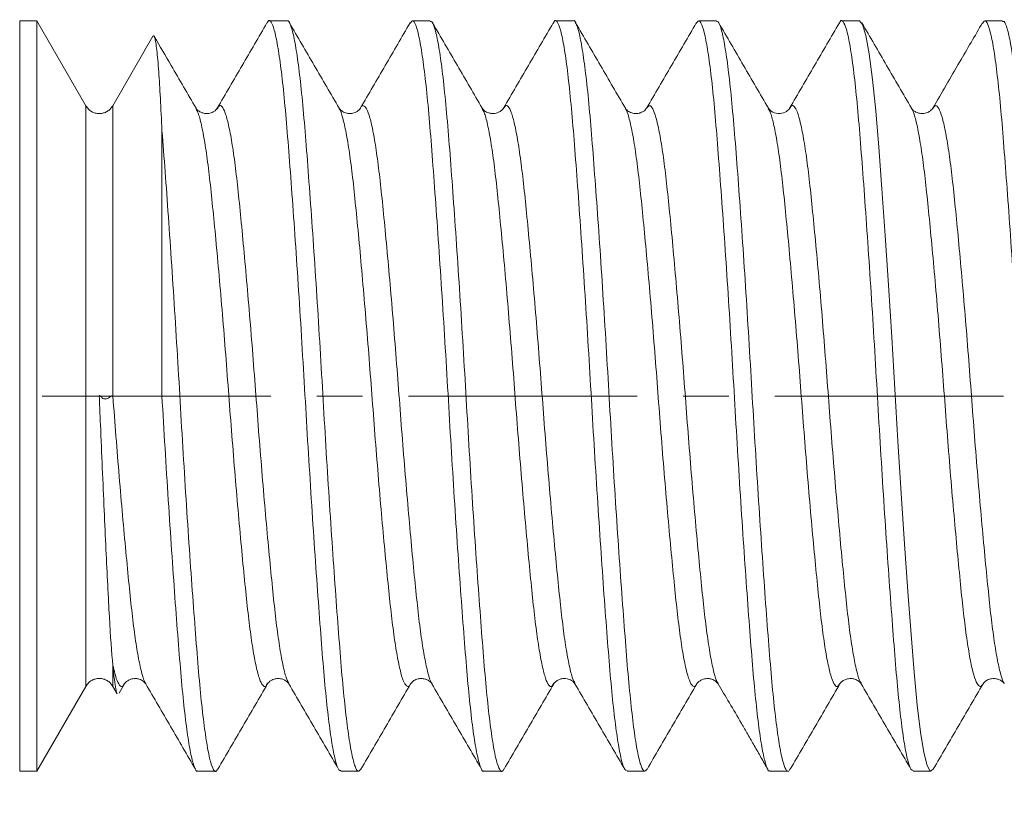
# Model space of a CAD drawing. Units: inches. Extents: x 3.3 to 29.9, y 1.6 to 21.7.
# Drawn here: x 16.2 to 18.3, y 9.2 to 10.8 of the extents above; entities that cross this region are included whole.
import ezdxf

# ---------------------------------------------------------------- set-up
doc = ezdxf.new("R2010")
doc.units = ezdxf.units.IN
doc.header["$MEASUREMENT"] = 0
doc.linetypes.add('CENTERX2', pattern=[0.8, 0.5, -0.1, 0.1, -0.1])
doc.layers.add('DIM', color=8, linetype='Continuous')
doc.styles.add('SLDTEXTSTYLE0', font='GOTHIC.TTF', dxfattribs={"width": 0.913})
doc.dimstyles.new('SLDDIMSTYLE0', dxfattribs={"dimtxt": 0.29, "dimasz": 0.29, "dimexe": 0, "dimexo": 0.0625, "dimgap": 0.0725, "dimtad": 1, "dimdec": 3, "dimlfac": 0.1, "dimrnd": 1e-09, "dimzin": 12, "dimdsep": 46, "dimtxsty": 'SLDTEXTSTYLE0', "dimsah": 1, "dimcen": 0.09, "dimadec": 0, "dimazin": 3, "dimtfac": 1, "dimtdec": 3, "dimtofl": 0, "dimtmove": 0, "dimatfit": 3, "dimfxl": 0, "dimfrac": 2, "dimtolj": 1, "dimtzin": 12, "dimarcsym": 0})

# ---------------------------------------------------------------- blocks, each defined once
blk = doc.blocks.new('_D')
at = {"layer": 'DIM'}
for p, q in [((19.8435, 9.3624), (19.8435, 8.6803)), ((16.0935, 8.7196), (19.8435, 8.7196))]:
    blk.add_line(p, q, dxfattribs=at)
for points in [[(16.0935, 8.7196), (16.3835, 8.6711), (16.3835, 8.7681)], [(19.8435, 8.7196), (19.5535, 8.7681), (19.5535, 8.6711)]]:
    blk.add_solid(points, dxfattribs=at)
at = {"layer": 'DIM', "insert": (17.1868, 9.0901, 0.0394), "char_height": 0.29, "attachment_point": 1, "style": 'SLDTEXTSTYLE0'}
blk.add_mtext('0.375', dxfattribs=at)

msp = doc.modelspace()

# ---------------------------------------------------------------- linework, layer by layer
at = {"color": 7, "linetype": 'Continuous', "lineweight": 15}
for p, q in [((16.2107, 10.8464), (16.1735, 10.8464)), ((16.3178, 10.6609), (16.2107, 10.8464)), ((16.2107, 10.0264), (16.2107, 10.8464)), ((16.7576, 10.8464), (16.7185, 10.8464)), ((17.0701, 10.8464), (17.031, 10.8464)), ((17.3826, 10.8464), (17.3435, 10.8464)), ((17.6951, 10.8464), (17.656, 10.8464)), ((18.0076, 10.8464), (17.9685, 10.8464)), ((18.3201, 10.8464), (18.281, 10.8464)), ((16.4646, 10.8125), (16.377, 10.6609)), ((16.3178, 10.0264), (16.3178, 10.6609)), ((16.377, 10.0264), (16.377, 10.6609)), ((17.2303, 10.6543), (17.23, 10.6538)), ((17.8553, 10.6543), (17.855, 10.6538)), ((16.4842, 10.0264), (16.4842, 10.6062)), ((16.2107, 9.2064), (16.2107, 10.0264)), ((16.3178, 9.3919), (16.3178, 10.0264)), ((16.377, 10.0264), (16.4842, 10.0264)), ((16.377, 9.3919), (16.377, 9.4374)), ((16.3906, 9.3773), (16.4023, 9.3975)), ((16.4489, 9.3982), (16.4487, 9.3985)), ((17.074, 9.3983), (17.0737, 9.3987)), ((18.0114, 9.3981), (18.0112, 9.3986)), ((16.2107, 9.2064), (16.3178, 9.3919)), ((16.377, 9.3919), (16.3862, 9.376)), ((16.1735, 9.2064), (16.2107, 9.2064)), ((16.5623, 9.2064), (16.6013, 9.2064)), ((16.8748, 9.2064), (16.9139, 9.2064)), ((17.1873, 9.2064), (17.2263, 9.2064)), ((17.4998, 9.2064), (17.5389, 9.2064)), ((17.8123, 9.2064), (17.8513, 9.2064)), ((18.1248, 9.2064), (18.1639, 9.2064))]:
    msp.add_line(p, q, dxfattribs=at)
at = {"color": 8, "linetype": 'Continuous', "lineweight": 15}
for p, q in [((16.1735, 10.8464), (16.1735, 10.0264)), ((16.1735, 10.0264), (16.1735, 9.2064))]:
    msp.add_line(p, q, dxfattribs=at)
at = {"color": 7, "linetype": 'Continuous', "lineweight": 15, "flags": 128}
msp.add_lwpolyline([(18.1687, 9.2107), (18.1621, 9.2069), (18.1553, 9.2191), (18.1481, 9.2476), (18.1408, 9.292), (18.1336, 9.3512), (18.1268, 9.4227), (18.1202, 9.5052), (18.1131, 9.5994), (18.1059, 9.7032), (18.0986, 9.8137), (18.0916, 9.9275), (18.0849, 10.0411), (18.0781, 10.1551), (18.0709, 10.2684), (18.0637, 10.3775), (18.0564, 10.4791), (18.0495, 10.5703), (18.0429, 10.6498), (18.0359, 10.7184), (18.0287, 10.7739), (18.0214, 10.8143), (18.0143, 10.8385), (18.0076, 10.8464), (18.0076, 10.8464)], dxfattribs=at)
at = {"color": 7, "linetype": 'Continuous', "lineweight": 15}
for points, knots in [([(16.7136, 10.8422), (16.6955, 10.811), (16.6594, 10.7487), (16.6231, 10.6865), (16.605, 10.6554)], [0, 0, 0, 0, 0.500316, 1, 1, 1, 1]), ([(16.8748, 9.2082), (16.8733, 9.2081), (16.8697, 9.208), (16.8634, 9.2261), (16.8562, 9.2604), (16.8489, 9.311), (16.8418, 9.3752), (16.8352, 9.4518), (16.8284, 9.5396), (16.8213, 9.6379), (16.814, 9.7448), (16.8068, 9.857), (16.7998, 9.9714), (16.7932, 10.0864), (16.7863, 10.2008), (16.779, 10.3128), (16.7718, 10.4194), (16.7646, 10.5172), (16.7579, 10.6046), (16.7512, 10.6806), (16.7441, 10.7444), (16.7368, 10.7941), (16.7296, 10.8285), (16.7225, 10.8454), (16.7175, 10.8493), (16.7144, 10.8422), (16.7136, 10.8403)], [0, 0, 0, 0, 0.027882, 0.071348, 0.115317, 0.159345, 0.202983, 0.245818, 0.288813, 0.332551, 0.376601, 0.420514, 0.463849, 0.506517, 0.549886, 0.593814, 0.63786, 0.681574, 0.724528, 0.767399, 0.811064, 0.855099, 0.899055, 0.94249, 0.985168, 1, 1, 1, 1]), ([(16.9188, 9.2113), (16.9167, 9.2088), (16.9125, 9.2035), (16.9059, 9.215), (16.8987, 9.2418), (16.8915, 9.285), (16.8843, 9.3429), (16.8773, 9.4138), (16.8708, 9.4963), (16.8638, 9.5897), (16.8565, 9.6928), (16.8493, 9.8029), (16.8421, 9.9165), (16.8354, 10.0314), (16.8287, 10.1462), (16.8216, 10.2597), (16.8143, 10.3693), (16.8071, 10.4717), (16.8001, 10.5642), (16.7935, 10.6457), (16.7866, 10.7155), (16.7793, 10.7721), (16.7721, 10.8143), (16.7649, 10.8385), (16.7602, 10.8486), (16.7578, 10.846), (16.7576, 10.8458)], [0, 0, 0, 0, 0.0387819, 0.0818636, 0.1256518, 0.1697134, 0.2135988, 0.2568692, 0.2995532, 0.3429931, 0.386955, 0.4309952, 0.4746656, 0.5175422, 0.5605018, 0.6042217, 0.6482731, 0.6922069, 0.7355813, 0.7782542, 0.8215947, 0.8655132, 0.9095688, 0.9533123, 0.9963133, 1, 1, 1, 1]), ([(16.8711, 10.6553), (16.853, 10.6864), (16.8168, 10.7486), (16.7806, 10.8109), (16.7626, 10.842)], [0, 0, 0, 0, 0.499707, 1, 1, 1, 1]), ([(17.0261, 10.8422), (17.008, 10.811), (16.9719, 10.7487), (16.9356, 10.6865), (16.9175, 10.6554)], [0, 0, 0, 0, 0.500318, 1, 1, 1, 1]), ([(17.1873, 9.2075), (17.1869, 9.2072), (17.1843, 9.2048), (17.1794, 9.2157), (17.1722, 9.2416), (17.1649, 9.285), (17.1577, 9.3429), (17.1508, 9.4138), (17.1442, 9.4963), (17.1372, 9.5897), (17.13, 9.6928), (17.1227, 9.8029), (17.1156, 9.9165), (17.1089, 10.0314), (17.1021, 10.1462), (17.095, 10.2597), (17.0877, 10.3693), (17.0805, 10.4717), (17.0735, 10.5642), (17.067, 10.6457), (17.06, 10.7155), (17.0528, 10.7722), (17.0455, 10.814), (17.0384, 10.8393), (17.032, 10.8494), (17.0279, 10.8436), (17.0261, 10.841)], [0, 0, 0, 0, 0.007384, 0.050463, 0.094249, 0.138308, 0.182191, 0.225459, 0.26814, 0.311578, 0.355537, 0.399575, 0.443242, 0.486117, 0.529074, 0.572791, 0.61684, 0.660771, 0.704143, 0.746813, 0.790151, 0.834067, 0.87812, 0.921861, 0.96486, 1, 1, 1, 1]), ([(17.2314, 9.2128), (17.2304, 9.2106), (17.2271, 9.2035), (17.2218, 9.2082), (17.2147, 9.2267), (17.2075, 9.2625), (17.2002, 9.3135), (17.1931, 9.3783), (17.1864, 9.4554), (17.1797, 9.5437), (17.1725, 9.6424), (17.1652, 9.7496), (17.158, 9.862), (17.1511, 9.9764), (17.1445, 10.0914), (17.1375, 10.2057), (17.1303, 10.3176), (17.123, 10.4238), (17.1159, 10.5212), (17.1092, 10.6081), (17.1024, 10.6837), (17.0953, 10.7468), (17.088, 10.7961), (17.0808, 10.8289), (17.0748, 10.8455), (17.0713, 10.8447), (17.0701, 10.8445)], [0, 0, 0, 0, 0.019037, 0.06172, 0.105195, 0.149155, 0.193153, 0.236744, 0.279524, 0.322539, 0.366278, 0.41031, 0.454185, 0.497464, 0.540114, 0.583495, 0.627416, 0.671435, 0.715104, 0.757994, 0.800885, 0.844554, 0.888573, 0.932494, 0.975875, 1, 1, 1, 1]), ([(17.1836, 10.6553), (17.1655, 10.6864), (17.1293, 10.7487), (17.0931, 10.811), (17.075, 10.8422)], [0, 0, 0, 0, 0.499659, 1, 1, 1, 1]), ([(17.3387, 10.8422), (17.3206, 10.811), (17.2844, 10.7487), (17.2481, 10.6864), (17.23, 10.6553)], [0, 0, 0, 0, 0.500328, 1, 1, 1, 1]), ([(17.4998, 9.2081), (17.4982, 9.2082), (17.4945, 9.2084), (17.4881, 9.2273), (17.4809, 9.2623), (17.4736, 9.3135), (17.4665, 9.3783), (17.4599, 9.4554), (17.4531, 9.5437), (17.4459, 9.6424), (17.4387, 9.7496), (17.4314, 9.862), (17.4245, 9.9764), (17.4179, 10.0914), (17.4109, 10.2057), (17.4037, 10.3176), (17.3964, 10.4238), (17.3893, 10.5212), (17.3826, 10.6081), (17.3759, 10.6837), (17.3688, 10.7469), (17.3615, 10.7959), (17.3543, 10.8296), (17.3472, 10.8458), (17.3423, 10.8492), (17.3393, 10.8421), (17.3386, 10.8405)], [0, 0, 0, 0, 0.029759, 0.07326, 0.117245, 0.161269, 0.204885, 0.24769, 0.29073, 0.334494, 0.378552, 0.422453, 0.465757, 0.508432, 0.551838, 0.595785, 0.639829, 0.683523, 0.726439, 0.769355, 0.813049, 0.857094, 0.90104, 0.944446, 0.987121, 1, 1, 1, 1]), ([(17.5437, 9.211), (17.5416, 9.2086), (17.5373, 9.2035), (17.5306, 9.2159), (17.5234, 9.2434), (17.5161, 9.2872), (17.509, 9.3457), (17.502, 9.4171), (17.4955, 9.5001), (17.4884, 9.594), (17.4812, 9.6975), (17.4739, 9.8078), (17.4668, 9.9215), (17.4602, 10.0364), (17.4534, 10.1512), (17.4463, 10.2646), (17.439, 10.3739), (17.4318, 10.4759), (17.4248, 10.5679), (17.4182, 10.649), (17.4113, 10.7183), (17.404, 10.7743), (17.3968, 10.8157), (17.3896, 10.8392), (17.385, 10.8488), (17.3827, 10.8462), (17.3826, 10.8461)], [0, 0, 0, 0, 0.040548, 0.083673, 0.127486, 0.171553, 0.215425, 0.258663, 0.301362, 0.344837, 0.388816, 0.432853, 0.476501, 0.519345, 0.562349, 0.606097, 0.650156, 0.694079, 0.737423, 0.7801, 0.823478, 0.867416, 0.911471, 0.955195, 0.998158, 1, 1, 1, 1]), ([(17.4962, 10.6552), (17.478, 10.6864), (17.4418, 10.7486), (17.4056, 10.8109), (17.3875, 10.8421)], [0, 0, 0, 0, 0.499678, 1, 1, 1, 1]), ([(17.6512, 10.8422), (17.6331, 10.811), (17.5969, 10.7488), (17.5607, 10.6865), (17.5426, 10.6554)], [0, 0, 0, 0, 0.500319, 1, 1, 1, 1]), ([(17.8123, 9.2077), (17.8118, 9.2073), (17.8091, 9.205), (17.804, 9.2165), (17.7969, 9.2432), (17.7896, 9.2873), (17.7824, 9.3457), (17.7755, 9.4171), (17.7689, 9.5001), (17.7619, 9.594), (17.7546, 9.6975), (17.7474, 9.8078), (17.7403, 9.9215), (17.7336, 10.0364), (17.7268, 10.1512), (17.7197, 10.2646), (17.7124, 10.3739), (17.7052, 10.4759), (17.6982, 10.5679), (17.6917, 10.649), (17.6847, 10.7183), (17.6775, 10.7743), (17.6702, 10.8155), (17.663, 10.84), (17.6568, 10.8495), (17.6529, 10.8434), (17.6511, 10.8408)], [0, 0, 0, 0, 0.009238, 0.052364, 0.096178, 0.140247, 0.184119, 0.227358, 0.270058, 0.313535, 0.357515, 0.401553, 0.445202, 0.488047, 0.531053, 0.574801, 0.618862, 0.662785, 0.706131, 0.748809, 0.792188, 0.836127, 0.880183, 0.923908, 0.966873, 1, 1, 1, 1]), ([(17.8563, 9.2127), (17.8552, 9.2105), (17.8519, 9.2034), (17.8465, 9.2087), (17.8394, 9.2279), (17.8321, 9.2644), (17.8249, 9.316), (17.8178, 9.3814), (17.8112, 9.459), (17.8043, 9.5478), (17.7972, 9.6469), (17.7899, 9.7544), (17.7827, 9.8669), (17.7758, 9.9814), (17.7692, 10.0964), (17.7622, 10.2106), (17.755, 10.3224), (17.7477, 10.4283), (17.7406, 10.5252), (17.7339, 10.6116), (17.7271, 10.6867), (17.72, 10.7492), (17.7127, 10.7979), (17.7055, 10.83), (17.6996, 10.8458), (17.6962, 10.8448), (17.6951, 10.8445)], [0, 0, 0, 0, 0.020617, 0.063332, 0.106849, 0.150832, 0.194834, 0.23841, 0.281172, 0.324239, 0.368013, 0.412059, 0.45593, 0.499186, 0.541856, 0.585281, 0.629228, 0.673253, 0.716909, 0.759771, 0.802716, 0.846422, 0.890458, 0.934377, 0.977737, 1, 1, 1, 1]), ([(17.8086, 10.6553), (17.7905, 10.6864), (17.7543, 10.7487), (17.7181, 10.811), (17.7, 10.8421)], [0, 0, 0, 0, 0.499667, 1, 1, 1, 1]), ([(17.9636, 10.8422), (17.9455, 10.811), (17.9094, 10.7487), (17.8731, 10.6864), (17.855, 10.6553)], [0, 0, 0, 0, 0.500336, 1, 1, 1, 1]), ([(18.1248, 9.2079), (18.1231, 9.2082), (18.1193, 9.2087), (18.1128, 9.2284), (18.1056, 9.2642), (18.0983, 9.316), (18.0912, 9.3814), (18.0846, 9.459), (18.0778, 9.5478), (18.0706, 9.6469), (18.0633, 9.7544), (18.0561, 9.8669), (18.0492, 9.9814), (18.0426, 10.0964), (18.0356, 10.2106), (18.0284, 10.3224), (18.0211, 10.4283), (18.014, 10.5252), (18.0073, 10.6116), (18.0006, 10.6867), (17.9934, 10.7493), (17.9862, 10.7977), (17.9789, 10.8307), (17.9719, 10.8461), (17.9671, 10.8492), (17.9642, 10.8421), (17.9636, 10.8406)], [0, 0, 0, 0, 0.0316342, 0.0751638, 0.1191587, 0.1631733, 0.2067605, 0.2495345, 0.2926136, 0.3363991, 0.380458, 0.4243408, 0.4676085, 0.5102899, 0.5537271, 0.5976863, 0.6417239, 0.6853915, 0.7282656, 0.7712225, 0.8149397, 0.8589884, 0.9029195, 0.9462913, 0.9889615, 1, 1, 1, 1]), ([(18.1211, 10.6553), (18.103, 10.6864), (18.0668, 10.7486), (18.0307, 10.8109), (18.0126, 10.842)], [0, 0, 0, 0, 0.499708, 1, 1, 1, 1]), ([(18.2761, 10.8422), (18.2595, 10.8135), (18.2233, 10.7512), (18.1871, 10.6889), (18.1675, 10.6553)], [0, 0, 0, 0, 0.460133, 1, 1, 1, 1]), ([(18.4373, 9.2079), (18.4367, 9.2075), (18.4339, 9.2053), (18.4287, 9.2173), (18.4216, 9.2448), (18.4143, 9.2895), (18.4071, 9.3486), (18.4002, 9.4205), (18.3936, 9.504), (18.3866, 9.5983), (18.3793, 9.7022), (18.3721, 9.8127), (18.365, 9.9265), (18.3583, 10.0414), (18.3515, 10.1562), (18.3444, 10.2694), (18.3371, 10.3785), (18.3299, 10.4802), (18.3229, 10.5717), (18.3164, 10.6523), (18.3094, 10.721), (18.3022, 10.7764), (18.2949, 10.8169), (18.2877, 10.8407), (18.2816, 10.8495), (18.2777, 10.8432), (18.2761, 10.8406)], [0, 0, 0, 0, 0.011092, 0.054249, 0.098076, 0.142137, 0.185984, 0.229178, 0.271886, 0.315385, 0.359369, 0.403392, 0.447007, 0.489811, 0.53285, 0.576614, 0.62067, 0.66457, 0.707873, 0.750548, 0.793953, 0.837898, 0.881942, 0.925635, 0.96855, 1, 1, 1, 1]), ([(18.4814, 9.2128), (18.4802, 9.2104), (18.4767, 9.2034), (18.4712, 9.2092), (18.4641, 9.2292), (18.4568, 9.2663), (18.4496, 9.3186), (18.4425, 9.3846), (18.4359, 9.4626), (18.429, 9.5519), (18.4219, 9.6515), (18.4146, 9.7592), (18.4074, 9.8719), (18.4005, 9.9864), (18.3939, 10.1014), (18.3869, 10.2156), (18.3796, 10.3271), (18.3724, 10.4327), (18.3653, 10.5292), (18.3586, 10.6151), (18.3518, 10.6897), (18.3447, 10.7517), (18.3374, 10.7997), (18.3302, 10.831), (18.3244, 10.8461), (18.3211, 10.8449), (18.3201, 10.8445)], [0, 0, 0, 0, 0.0227418, 0.0654664, 0.1090013, 0.1529823, 0.1969632, 0.2404981, 0.2832227, 0.3263173, 0.3700998, 0.4141362, 0.4579771, 0.5011848, 0.5438538, 0.5872988, 0.6312465, 0.675253, 0.7188707, 0.7616842, 0.8046589, 0.8483756, 0.8924044, 0.936296, 0.9796101, 1, 1, 1, 1]), ([(16.4842, 10.6062), (16.483, 10.6306), (16.4808, 10.6799), (16.4777, 10.7287), (16.4751, 10.7617), (16.4729, 10.7831), (16.4708, 10.7993), (16.4686, 10.8096), (16.4666, 10.8145), (16.4653, 10.8131), (16.4646, 10.8125)], [0, 0, 0, 0, 0.180626, 0.365033, 0.470678, 0.576323, 0.685039, 0.793754, 0.899373, 1, 1, 1, 1]), ([(16.5586, 10.6553), (16.5405, 10.6864), (16.5101, 10.7386), (16.4797, 10.7909), (16.4675, 10.8121)], [0, 0, 0, 0, 0.595388, 1, 1, 1, 1]), ([(16.377, 10.6609), (16.3753, 10.6583), (16.3719, 10.6533), (16.3647, 10.6478), (16.3565, 10.6445), (16.3475, 10.6435), (16.3385, 10.6444), (16.3302, 10.6477), (16.323, 10.6532), (16.3196, 10.6583), (16.3178, 10.6609)], [0, 0, 0, 0, 0.130555, 0.251417, 0.371442, 0.499669, 0.626944, 0.746557, 0.867899, 1, 1, 1, 1]), ([(16.605, 10.6553), (16.6032, 10.6529), (16.6001, 10.6488), (16.5906, 10.6447), (16.5846, 10.6438), (16.5792, 10.6438), (16.5753, 10.6444), (16.5692, 10.6461), (16.5621, 10.6505), (16.5599, 10.6535), (16.5587, 10.6552)], [0, 0, 0, 0, 0.2402621, 0.3997747, 0.4802344, 0.5242413, 0.5730815, 0.6289565, 0.7925303, 1, 1, 1, 1]), ([(16.9175, 10.6552), (16.9166, 10.6539), (16.915, 10.6516), (16.9098, 10.6478), (16.9046, 10.6454), (16.8985, 10.6439), (16.8916, 10.6436), (16.8839, 10.6451), (16.8752, 10.6497), (16.8726, 10.6533), (16.8711, 10.6554)], [0, 0, 0, 0, 0.1672718, 0.2985993, 0.3952086, 0.4581135, 0.5278758, 0.6408862, 0.7978837, 1, 1, 1, 1]), ([(17.2301, 10.6554), (17.2292, 10.6541), (17.2275, 10.6517), (17.2223, 10.6478), (17.2171, 10.6454), (17.2111, 10.6439), (17.2042, 10.6436), (17.1965, 10.6451), (17.1877, 10.6497), (17.1851, 10.6532), (17.1837, 10.6553)], [0, 0, 0, 0, 0.162571, 0.290903, 0.386129, 0.449161, 0.517606, 0.631564, 0.791925, 1, 1, 1, 1]), ([(17.5424, 10.6552), (17.5409, 10.6532), (17.5385, 10.65), (17.532, 10.6463), (17.5275, 10.6449), (17.5245, 10.6442), (17.5199, 10.6436), (17.5114, 10.6442), (17.5013, 10.6486), (17.498, 10.6528), (17.4962, 10.6552)], [0, 0, 0, 0, 0.242185, 0.38561, 0.421419, 0.431172, 0.502052, 0.617666, 0.783403, 1, 1, 1, 1]), ([(17.8551, 10.6554), (17.8533, 10.653), (17.8496, 10.6482), (17.8341, 10.6422), (17.8159, 10.6463), (17.811, 10.6523), (17.8086, 10.6554)], [0, 0, 0, 0, 0.2344481, 0.4778732, 0.7322568, 1, 1, 1, 1]), ([(18.1675, 10.6552), (18.1655, 10.6527), (18.1624, 10.6486), (18.1526, 10.6445), (18.146, 10.6437), (18.1403, 10.6439), (18.1357, 10.6449), (18.1298, 10.6471), (18.1241, 10.6511), (18.1222, 10.6537), (18.1212, 10.6552)], [0, 0, 0, 0, 0.248075, 0.412139, 0.494092, 0.535733, 0.606, 0.706407, 0.837477, 1, 1, 1, 1]), ([(16.6063, 9.2127), (16.6054, 9.2106), (16.6022, 9.2035), (16.597, 9.2078), (16.59, 9.2255), (16.5828, 9.2606), (16.5755, 9.3109), (16.5684, 9.3753), (16.5617, 9.4518), (16.555, 9.5396), (16.5478, 9.6379), (16.5405, 9.7448), (16.5333, 9.857), (16.5264, 9.9714), (16.5198, 10.0864), (16.5128, 10.2007), (16.5056, 10.3129), (16.4983, 10.4192), (16.4911, 10.5191), (16.4865, 10.577), (16.4842, 10.6062)], [0, 0, 0, 0, 0.022304, 0.078617, 0.135953, 0.193954, 0.252031, 0.309596, 0.366099, 0.422815, 0.48051, 0.538617, 0.596543, 0.653707, 0.70999, 0.767199, 0.825145, 0.883246, 0.94091, 1, 1, 1, 1]), ([(16.377, 9.4374), (16.3744, 9.4657), (16.3718, 9.5013), (16.367, 9.5862), (16.3646, 9.6366), (16.3594, 9.7459), (16.3567, 9.8062), (16.3526, 9.9001), (16.3512, 9.9319), (16.3492, 9.9801), (16.3485, 9.9963), (16.3477, 10.0167), (16.3476, 10.0208), (16.3474, 10.0259), (16.3471, 10.0277), (16.3492, 10.0274), (16.3497, 10.0263), (16.3516, 10.0239), (16.3531, 10.0224), (16.3582, 10.0192), (16.3625, 10.0197), (16.3688, 10.023), (16.3713, 10.0254), (16.3739, 10.0264)], [0, 0, 0, 0, 0.25, 0.25, 0.5, 0.5, 0.75, 0.75, 0.875, 0.875, 0.9375, 0.9375, 0.953125, 0.953125, 0.957031, 0.957031, 0.960938, 0.960938, 0.96875, 0.96875, 0.984375, 0.984375, 1, 1, 1, 1]), ([(16.3739, 10.0264), (16.3746, 10.0267), (16.3753, 10.0268), (16.3759, 10.0268), (16.3763, 10.0267), (16.3767, 10.0266), (16.377, 10.0264)], [0, 0, 0, 0, 0.00000889472, 0.00000889472, 0.00000889472, 0.00001422355, 0.00001422355, 0.00001422355, 0.00001422355]), ([(16.5623, 9.2073), (16.562, 9.207), (16.5595, 9.2045), (16.5547, 9.215), (16.5475, 9.2401), (16.5402, 9.2829), (16.533, 9.3401), (16.5261, 9.4104), (16.5195, 9.4925), (16.5125, 9.5854), (16.5053, 9.6882), (16.498, 9.798), (16.4909, 9.9116), (16.4864, 9.9884), (16.4842, 10.0264)], [0, 0, 0, 0, 0.011427, 0.100301, 0.190671, 0.281646, 0.372297, 0.461716, 0.549836, 0.639465, 0.730211, 0.821159, 0.911383, 1, 1, 1, 1]), ([(16.3865, 9.3762), (16.3862, 9.3767), (16.3851, 9.378), (16.3831, 9.3871), (16.3803, 9.4049), (16.3781, 9.4265), (16.377, 9.4374)], [0, 0, 0, 0, 0.112071, 0.344871, 0.669791, 1, 1, 1, 1]), ([(16.3178, 9.3919), (16.3196, 9.3946), (16.323, 9.3996), (16.3302, 9.4052), (16.3385, 9.4085), (16.3475, 9.4094), (16.3565, 9.4084), (16.3647, 9.405), (16.3719, 9.3995), (16.3753, 9.3945), (16.377, 9.3919)], [0, 0, 0, 0, 0.132101, 0.253443, 0.373056, 0.500331, 0.628558, 0.748583, 0.869445, 1, 1, 1, 1]), ([(16.4024, 9.3976), (16.4033, 9.3988), (16.4049, 9.4012), (16.4101, 9.405), (16.4153, 9.4074), (16.4214, 9.4089), (16.4283, 9.4092), (16.436, 9.4077), (16.4447, 9.4031), (16.4473, 9.3995), (16.4488, 9.3975)], [0, 0, 0, 0, 0.166952, 0.2979981, 0.3943698, 0.4570783, 0.5262191, 0.6391732, 0.7967104, 1, 1, 1, 1]), ([(16.4487, 9.3976), (16.4668, 9.3665), (16.5031, 9.3043), (16.5392, 9.2419), (16.5573, 9.2108)], [0, 0, 0, 0, 0.499666, 1, 1, 1, 1]), ([(16.6063, 9.2107), (16.6244, 9.2419), (16.6606, 9.3042), (16.6968, 9.3665), (16.7149, 9.3976)], [0, 0, 0, 0, 0.50034, 1, 1, 1, 1]), ([(16.7149, 9.3976), (16.7168, 9.4001), (16.72, 9.4042), (16.729, 9.408), (16.7343, 9.4089), (16.7372, 9.4091), (16.7412, 9.409), (16.7458, 9.4082), (16.7519, 9.4061), (16.758, 9.402), (16.7601, 9.3992), (16.7612, 9.3976)], [0, 0, 0, 0, 0.247641, 0.409683, 0.459255, 0.488042, 0.525945, 0.594949, 0.69658, 0.831334, 1, 1, 1, 1]), ([(16.7612, 9.3976), (16.7793, 9.3665), (16.8156, 9.3042), (16.8518, 9.2419), (16.8699, 9.2107)], [0, 0, 0, 0, 0.49966, 1, 1, 1, 1]), ([(16.9187, 9.2107), (16.9368, 9.2418), (16.973, 9.3041), (17.0092, 9.3664), (17.0273, 9.3975)], [0, 0, 0, 0, 0.500318, 1, 1, 1, 1]), ([(17.0273, 9.3974), (17.0292, 9.3999), (17.0323, 9.404), (17.041, 9.4078), (17.0464, 9.4088), (17.0493, 9.4091), (17.0533, 9.409), (17.0571, 9.4084), (17.0633, 9.4067), (17.0704, 9.4022), (17.0726, 9.3992), (17.0738, 9.3974)], [0, 0, 0, 0, 0.2430535, 0.403716, 0.4537376, 0.4837141, 0.5269269, 0.5752471, 0.6306389, 0.7932243, 1, 1, 1, 1]), ([(17.0737, 9.3977), (17.0918, 9.3665), (17.128, 9.3043), (17.1642, 9.242), (17.1823, 9.2108)], [0, 0, 0, 0, 0.49967, 1, 1, 1, 1]), ([(17.2313, 9.2108), (17.2494, 9.242), (17.2856, 9.3043), (17.3218, 9.3665), (17.34, 9.3977)], [0, 0, 0, 0, 0.500331, 1, 1, 1, 1]), ([(17.34, 9.3977), (17.3411, 9.3992), (17.343, 9.402), (17.3497, 9.4063), (17.3558, 9.4084), (17.3632, 9.4093), (17.3707, 9.4085), (17.3811, 9.4043), (17.3843, 9.4001), (17.3862, 9.3976)], [0, 0, 0, 0, 0.18923, 0.334692, 0.438016, 0.490103, 0.58357, 0.752905, 1, 1, 1, 1]), ([(17.3862, 9.3976), (17.4043, 9.3665), (17.4406, 9.3042), (17.4767, 9.2419), (17.4948, 9.2107)], [0, 0, 0, 0, 0.499663, 1, 1, 1, 1]), ([(17.5437, 9.2106), (17.5618, 9.2418), (17.598, 9.3041), (17.6342, 9.3664), (17.6523, 9.3975)], [0, 0, 0, 0, 0.500324, 1, 1, 1, 1]), ([(17.6523, 9.3974), (17.6532, 9.3988), (17.6548, 9.4011), (17.66, 9.405), (17.6653, 9.4074), (17.6713, 9.4089), (17.6782, 9.4092), (17.6859, 9.4077), (17.6946, 9.4032), (17.6972, 9.3996), (17.6987, 9.3976)], [0, 0, 0, 0, 0.162348, 0.290557, 0.385757, 0.44885, 0.517308, 0.631318, 0.791778, 1, 1, 1, 1]), ([(17.6987, 9.3976), (17.7067, 9.3841), (17.7221, 9.3581), (17.7455, 9.3185), (17.7639, 9.2866), (17.7783, 9.2614), (17.7932, 9.2353), (17.8024, 9.2193), (17.8073, 9.2108)], [0, 0, 0, 0, 0.241129, 0.467271, 0.584151, 0.708968, 0.846154, 1, 1, 1, 1]), ([(17.8563, 9.2107), (17.8744, 9.2419), (17.9106, 9.3042), (17.9468, 9.3665), (17.9649, 9.3976)], [0, 0, 0, 0, 0.500341, 1, 1, 1, 1]), ([(17.9649, 9.3976), (17.9658, 9.3989), (17.9674, 9.4012), (17.9726, 9.4051), (17.9778, 9.4075), (17.9839, 9.4089), (17.9908, 9.4092), (17.9985, 9.4077), (18.0072, 9.4031), (18.0098, 9.3995), (18.0113, 9.3974)], [0, 0, 0, 0, 0.167276, 0.298598, 0.395192, 0.458076, 0.527749, 0.640734, 0.797772, 1, 1, 1, 1]), ([(18.0112, 9.3976), (18.0293, 9.3665), (18.0656, 9.3042), (18.1017, 9.2419), (18.1198, 9.2108)], [0, 0, 0, 0, 0.499675, 1, 1, 1, 1]), ([(18.1687, 9.2107), (18.1868, 9.2418), (18.223, 9.3041), (18.2592, 9.3664), (18.2773, 9.3975)], [0, 0, 0, 0, 0.500318, 1, 1, 1, 1]), ([(18.2774, 9.3976), (18.2792, 9.4), (18.2823, 9.404), (18.2918, 9.4081), (18.2978, 9.4091), (18.3032, 9.409), (18.307, 9.4084), (18.3132, 9.4067), (18.3203, 9.4023), (18.3225, 9.3993), (18.3237, 9.3977)], [0, 0, 0, 0, 0.240385, 0.399985, 0.480506, 0.524535, 0.573376, 0.629238, 0.792719, 1, 1, 1, 1])]:
    msp.add_open_spline(points, degree=3, knots=knots, dxfattribs=at)
at = {"color": 8, "linetype": 'Continuous', "lineweight": 15}
for points, knots in [([(16.715, 9.3991), (16.7135, 9.3965), (16.7099, 9.3899), (16.7042, 9.3929), (16.6971, 9.4068), (16.6899, 9.4339), (16.6826, 9.4728), (16.6755, 9.5226), (16.6688, 9.5818), (16.6621, 9.6498), (16.6549, 9.7258), (16.6477, 9.8085), (16.6404, 9.8953), (16.6335, 9.9839), (16.6269, 10.0728), (16.6199, 10.1613), (16.6127, 10.248), (16.6054, 10.3305), (16.5983, 10.4062), (16.5916, 10.4738), (16.5849, 10.5326), (16.5777, 10.582), (16.5705, 10.6201), (16.564, 10.6448), (16.5602, 10.6513), (16.5587, 10.6539)], [0, 0, 0, 0, 0.027237, 0.071299, 0.116166, 0.161555, 0.207005, 0.252051, 0.296263, 0.340642, 0.385791, 0.431264, 0.476595, 0.521327, 0.565365, 0.610132, 0.655479, 0.700947, 0.746072, 0.790408, 0.834658, 0.879732, 0.925189, 0.970565, 1, 1, 1, 1]), ([(16.7612, 9.3989), (16.7596, 9.4017), (16.7556, 9.4086), (16.7491, 9.4341), (16.7418, 9.4728), (16.7347, 9.5226), (16.728, 9.5818), (16.7213, 9.6498), (16.7141, 9.7258), (16.7069, 9.8085), (16.6996, 9.8953), (16.6927, 9.9839), (16.6861, 10.0728), (16.6791, 10.1613), (16.6719, 10.248), (16.6646, 10.3305), (16.6575, 10.4062), (16.6508, 10.4738), (16.6441, 10.5326), (16.637, 10.5819), (16.6297, 10.6204), (16.6224, 10.6469), (16.6154, 10.6603), (16.6099, 10.6629), (16.6063, 10.6562), (16.605, 10.6538)], [0, 0, 0, 0, 0.0311798, 0.0766064, 0.1220941, 0.1671778, 0.2114263, 0.2558422, 0.3010289, 0.3465396, 0.391908, 0.4366763, 0.4807518, 0.5255553, 0.5709396, 0.6164459, 0.661608, 0.705981, 0.7502679, 0.7953786, 0.8408734, 0.8862867, 0.9311583, 0.9752453, 1, 1, 1, 1]), ([(17.0273, 9.3981), (17.0271, 9.3974), (17.0245, 9.3911), (17.0199, 9.3909), (17.013, 9.3982), (17.0059, 9.4194), (16.9986, 9.4527), (16.9914, 9.4976), (16.9845, 9.5524), (16.9779, 9.6162), (16.9709, 9.6885), (16.9636, 9.7683), (16.9564, 9.8535), (16.9493, 9.9414), (16.9426, 10.0303), (16.9358, 10.1191), (16.9287, 10.2069), (16.9214, 10.2917), (16.9142, 10.3709), (16.9072, 10.4425), (16.9006, 10.5056), (16.8937, 10.5595), (16.8865, 10.6037), (16.8792, 10.635), (16.874, 10.6518), (16.8714, 10.6543), (16.8711, 10.6546)], [0, 0, 0, 0, 0.005321, 0.049488, 0.093971, 0.139188, 0.184689, 0.230006, 0.274686, 0.318757, 0.363612, 0.409009, 0.454487, 0.499582, 0.543852, 0.588209, 0.633355, 0.678845, 0.724213, 0.769, 0.81306, 0.857812, 0.903164, 0.948658, 0.993828, 1, 1, 1, 1]), ([(17.0737, 9.3987), (17.0732, 9.3992), (17.0704, 9.4022), (17.0651, 9.4201), (17.0578, 9.4526), (17.0506, 9.4976), (17.0437, 9.5524), (17.0371, 9.6163), (17.0301, 9.6885), (17.0228, 9.7683), (17.0156, 9.8535), (17.0085, 9.9414), (17.0018, 10.0303), (16.995, 10.1191), (16.9879, 10.2069), (16.9806, 10.2917), (16.9734, 10.3709), (16.9664, 10.4425), (16.9598, 10.5056), (16.9529, 10.5596), (16.9457, 10.6035), (16.9384, 10.6357), (16.9312, 10.6559), (16.9245, 10.662), (16.92, 10.6614), (16.9176, 10.6554), (16.9176, 10.6552)], [0, 0, 0, 0, 0.00944, 0.054685, 0.100213, 0.145559, 0.190266, 0.234364, 0.279247, 0.324672, 0.370178, 0.4153, 0.459598, 0.503983, 0.549156, 0.594674, 0.64007, 0.684885, 0.728971, 0.773751, 0.819131, 0.864653, 0.909851, 0.954279, 0.998538, 1, 1, 1, 1]), ([(17.34, 9.399), (17.3385, 9.3964), (17.3347, 9.3898), (17.3289, 9.3932), (17.3218, 9.4077), (17.3146, 9.4353), (17.3073, 9.4748), (17.3002, 9.525), (17.2936, 9.5846), (17.2868, 9.6529), (17.2796, 9.7293), (17.2723, 9.8122), (17.2651, 9.8992), (17.2582, 9.9877), (17.2516, 10.0767), (17.2446, 10.1651), (17.2374, 10.2517), (17.2301, 10.3339), (17.223, 10.4093), (17.2163, 10.4765), (17.2096, 10.5349), (17.2024, 10.5839), (17.1952, 10.6215), (17.1888, 10.6457), (17.1849, 10.6518), (17.1835, 10.6542)], [0, 0, 0, 0, 0.029254, 0.073266, 0.1181, 0.163434, 0.20881, 0.253762, 0.297875, 0.342231, 0.387337, 0.432747, 0.477995, 0.522625, 0.566603, 0.611338, 0.656633, 0.702029, 0.747063, 0.79129, 0.835518, 0.880551, 0.925948, 0.971243, 1, 1, 1, 1]), ([(17.3862, 9.3988), (17.3845, 9.4019), (17.3804, 9.4093), (17.3738, 9.4355), (17.3665, 9.4747), (17.3594, 9.525), (17.3528, 9.5846), (17.346, 9.6529), (17.3388, 9.7293), (17.3315, 9.8122), (17.3243, 9.8992), (17.3174, 9.9877), (17.3108, 10.0767), (17.3038, 10.1651), (17.2966, 10.2517), (17.2893, 10.3339), (17.2822, 10.4093), (17.2755, 10.4765), (17.2688, 10.535), (17.2616, 10.5838), (17.2544, 10.6218), (17.2471, 10.6478), (17.2401, 10.6605), (17.2348, 10.6628), (17.2314, 10.6564), (17.2303, 10.6543)], [0, 0, 0, 0, 0.033187, 0.078711, 0.124276, 0.169417, 0.213714, 0.258255, 0.303551, 0.349151, 0.394587, 0.439404, 0.483566, 0.528488, 0.573973, 0.619559, 0.664781, 0.709193, 0.753606, 0.798827, 0.844414, 0.889898, 0.934821, 0.978983, 1, 1, 1, 1]), ([(17.6523, 9.3983), (17.652, 9.3974), (17.6493, 9.391), (17.6446, 9.3909), (17.6377, 9.3989), (17.6306, 9.4206), (17.6233, 9.4544), (17.6161, 9.4997), (17.6092, 9.555), (17.6026, 9.6192), (17.5956, 9.6918), (17.5883, 9.7719), (17.5811, 9.8572), (17.5739, 9.9452), (17.5673, 10.0341), (17.5605, 10.123), (17.5534, 10.2107), (17.5461, 10.2953), (17.5389, 10.3742), (17.5319, 10.4454), (17.5254, 10.5082), (17.5184, 10.5617), (17.5111, 10.6053), (17.5039, 10.6361), (17.4988, 10.6523), (17.4964, 10.6546), (17.4962, 10.6548)], [0, 0, 0, 0, 0.007278, 0.051433, 0.095972, 0.141225, 0.186743, 0.232057, 0.276713, 0.32081, 0.365713, 0.411138, 0.456624, 0.501706, 0.545953, 0.590367, 0.635553, 0.681062, 0.726429, 0.771195, 0.815269, 0.860071, 0.905454, 0.950959, 0.996119, 1, 1, 1, 1]), ([(17.6988, 9.3986), (17.6982, 9.3993), (17.6953, 9.4026), (17.6897, 9.4212), (17.6825, 9.4543), (17.6753, 9.4998), (17.6684, 9.555), (17.6618, 9.6192), (17.6548, 9.6918), (17.6475, 9.7719), (17.6403, 9.8572), (17.6331, 9.9452), (17.6265, 10.0341), (17.6197, 10.123), (17.6126, 10.2107), (17.6053, 10.2953), (17.5981, 10.3742), (17.5911, 10.4454), (17.5846, 10.5081), (17.5776, 10.5617), (17.5704, 10.6051), (17.5631, 10.6369), (17.5559, 10.656), (17.5492, 10.6635), (17.5448, 10.658), (17.5426, 10.6553)], [0, 0, 0, 0, 0.012455, 0.057677, 0.103162, 0.148444, 0.19307, 0.237136, 0.282007, 0.327401, 0.372855, 0.417906, 0.462122, 0.506505, 0.551659, 0.597136, 0.642471, 0.687207, 0.73125, 0.776021, 0.821372, 0.866845, 0.911974, 0.956314, 1, 1, 1, 1]), ([(17.965, 9.3989), (17.9634, 9.3962), (17.9595, 9.3897), (17.9536, 9.3936), (17.9465, 9.4086), (17.9393, 9.4368), (17.932, 9.4767), (17.9249, 9.5274), (17.9183, 9.5874), (17.9115, 9.6561), (17.9043, 9.7328), (17.897, 9.8159), (17.8898, 9.903), (17.8829, 9.9916), (17.8763, 10.0806), (17.8693, 10.169), (17.8621, 10.2554), (17.8548, 10.3373), (17.8477, 10.4124), (17.841, 10.4792), (17.8343, 10.5373), (17.8271, 10.5858), (17.8199, 10.6229), (17.8135, 10.6463), (17.8098, 10.6521), (17.8084, 10.6543)], [0, 0, 0, 0, 0.03102, 0.075042, 0.119896, 0.165233, 0.210589, 0.255503, 0.299575, 0.343962, 0.389081, 0.434484, 0.479704, 0.524287, 0.568263, 0.613021, 0.65832, 0.7037, 0.748698, 0.792873, 0.837134, 0.882183, 0.927574, 0.972844, 1, 1, 1, 1]), ([(18.0112, 9.3986), (18.0094, 9.4021), (18.0052, 9.4099), (17.9984, 9.437), (17.9912, 9.4767), (17.9841, 9.5274), (17.9775, 9.5874), (17.9707, 9.6561), (17.9635, 9.7328), (17.9562, 9.8159), (17.949, 9.903), (17.9421, 9.9916), (17.9355, 10.0806), (17.9285, 10.169), (17.9213, 10.2554), (17.914, 10.3373), (17.9069, 10.4124), (17.9002, 10.4792), (17.8935, 10.5373), (17.8863, 10.5857), (17.879, 10.6232), (17.8718, 10.6487), (17.8648, 10.6608), (17.8596, 10.6627), (17.8563, 10.6562), (17.8553, 10.6543)], [0, 0, 0, 0, 0.035239, 0.08076, 0.126302, 0.171399, 0.215651, 0.26022, 0.305524, 0.351111, 0.396516, 0.441281, 0.485436, 0.530378, 0.575862, 0.621427, 0.666608, 0.710964, 0.755406, 0.800639, 0.846216, 0.891671, 0.936544, 0.980688, 1, 1, 1, 1]), ([(18.2773, 9.3985), (18.2769, 9.3973), (18.2741, 9.3909), (18.2693, 9.391), (18.2624, 9.3996), (18.2552, 9.4218), (18.2479, 9.4562), (18.2408, 9.5019), (18.2339, 9.5576), (18.2273, 9.6222), (18.2203, 9.6952), (18.213, 9.7755), (18.2057, 9.861), (18.1986, 9.9491), (18.192, 10.038), (18.1852, 10.1268), (18.1781, 10.2145), (18.1708, 10.2989), (18.1636, 10.3775), (18.1566, 10.4483), (18.1501, 10.5107), (18.1431, 10.5638), (18.1358, 10.607), (18.1286, 10.6371), (18.1236, 10.6529), (18.1212, 10.655), (18.1211, 10.6551)], [0, 0, 0, 0, 0.009225, 0.053342, 0.097905, 0.143163, 0.188665, 0.233944, 0.278546, 0.322643, 0.367562, 0.412983, 0.458445, 0.503484, 0.54768, 0.592121, 0.637314, 0.682811, 0.728145, 0.77286, 0.816922, 0.861743, 0.907124, 0.952608, 0.997727, 1, 1, 1, 1]), ([(18.3238, 9.3988), (18.323, 9.3997), (18.32, 9.4032), (18.3144, 9.4224), (18.3072, 9.456), (18.3, 9.502), (18.2931, 9.5576), (18.2865, 9.6222), (18.2795, 9.6952), (18.2722, 9.7755), (18.2649, 9.861), (18.2578, 9.9491), (18.2512, 10.038), (18.2444, 10.1268), (18.2373, 10.2145), (18.23, 10.2989), (18.2228, 10.3775), (18.2158, 10.4483), (18.2093, 10.5107), (18.2023, 10.5638), (18.195, 10.6067), (18.1878, 10.638), (18.1806, 10.6566), (18.174, 10.6634), (18.1697, 10.6578), (18.1675, 10.655)], [0, 0, 0, 0, 0.01394, 0.05919, 0.104683, 0.149954, 0.194548, 0.238636, 0.283547, 0.32896, 0.374413, 0.419443, 0.463632, 0.508065, 0.553249, 0.598737, 0.644063, 0.688769, 0.732823, 0.777635, 0.823009, 0.868483, 0.913594, 0.957898, 1, 1, 1, 1]), ([(16.4487, 9.3985), (16.4483, 9.3989), (16.4456, 9.4016), (16.4404, 9.4189), (16.4331, 9.4508), (16.4259, 9.4954), (16.4189, 9.5498), (16.4124, 9.6133), (16.4054, 9.6852), (16.3982, 9.7647), (16.3909, 9.8497), (16.3838, 9.9376), (16.3793, 9.997), (16.377, 10.0264)], [0, 0, 0, 0, 0.016491, 0.115281, 0.214736, 0.313835, 0.411581, 0.5079, 0.605876, 0.70508, 0.804505, 0.903135, 1, 1, 1, 1]), ([(16.4023, 9.3979), (16.4021, 9.3974), (16.3992, 9.3902), (16.3939, 9.3909), (16.3856, 9.4022), (16.3799, 9.4256), (16.377, 9.4374)], [0, 0, 0, 0, 0.02069, 0.342908, 0.668919, 1, 1, 1, 1])]:
    msp.add_open_spline(points, degree=3, knots=knots, dxfattribs=at)
at = {"layer": 'DIM', "linetype": 'CENTERX2', "lineweight": 0}
msp.add_line((19.9223, 10.0264), (14.1398, 10.0264), dxfattribs=at)

# ---------------------------------------------------------------- dimensions: what is measured, and where the dimension line sits
at = {"layer": 'DIM'}
dim = msp.add_linear_dim(base=(19.8435, 8.7196), p1=(16.0935, 8.3014), p2=(19.8435, 9.4018), dimstyle='SLDDIMSTYLE0', dxfattribs=at)
dim.commit()
dim.dimension.update_dxf_attribs({"geometry": '_D', "text_midpoint": (17.7868, 8.7196), "dimtype": 160})

doc.saveas('drawing.dxf')
